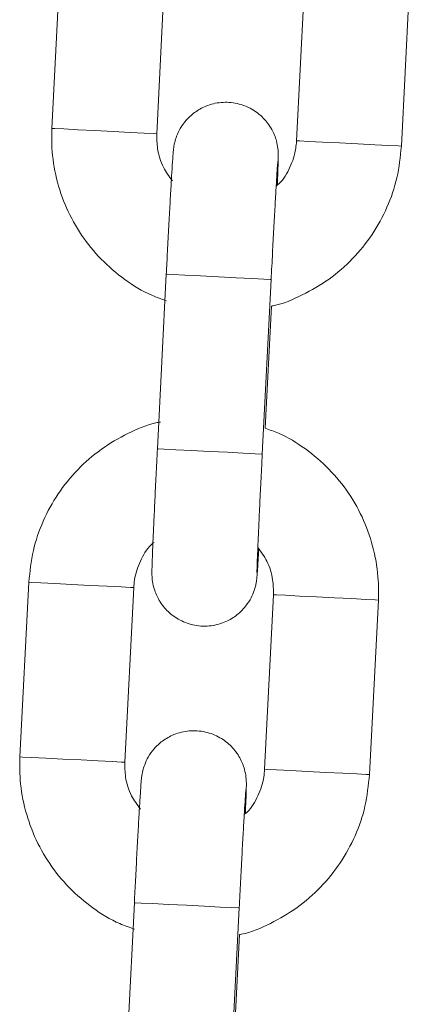
# Model space of a CAD drawing. Units: millimetres. Extents: x -1.9 to 9.6, y 0 to 15.6.
# Drawn here: x 4.4 to 4.5, y 13 to 13.1 of the extents above; entities that cross this region are included whole.
import ezdxf

# ---------------------------------------------------------------- set-up
doc = ezdxf.new("R2010")
doc.units = ezdxf.units.MM

# ---------------------------------------------------------------- blocks, each defined once
blk = doc.blocks.new('k-283a_a-a')
at = {"color": 7, "linetype": 'Continuous', "lineweight": 15}
for p, q in [((33.66355606971561, 18.21850508144995), (33.66304883418857, 18.20851796558996)), ((33.66904112754642, 18.20821362427374), (33.66954836307346, 18.21820074013372)), ((33.67753771005451, 18.21779498151442), (33.67703047452747, 18.20780786565443)), ((33.68302276788532, 18.20750352433821), (33.68353000341236, 18.21749067000052)), ((33.66958621202289, 18.20017563990255), (33.6690790361005, 18.19018849424025)), ((33.6750712698537, 18.18988418272635), (33.67557850538074, 18.19987129858633)), ((33.67524185834705, 18.19136044076582), (33.67559698282062, 18.19835287026068)), ((33.66173008142292, 18.18255141070982), (33.66122284589588, 18.17256429484983)), ((33.66721513925373, 18.17225995353361), (33.66772237478077, 18.18224709919592)), ((33.67571172176181, 18.18184134057661), (33.67520454583942, 18.1718541949143)), ((33.68119677959263, 18.1715498834004), (33.68170401511966, 18.18153699926039)), ((33.6677602237302, 18.16422196916243), (33.6672530478078, 18.15423482350012)), ((33.67324528156101, 18.15393051198622), (33.67375251708805, 18.1639176278462)), ((33.67341587005436, 18.15540677002569), (33.67377099452793, 18.16239919952055))]:
    blk.add_line(p, q, dxfattribs=at)
at = {"color": 8, "linetype": 'Continuous', "lineweight": 15, "flags": 128}
for points in [[(33.66304883418857, 18.20851796558996), (33.66322264133274, 18.20850911430021), (33.66373673139393, 18.2084830074658), (33.66452923475086, 18.20844277433058), (33.66550460515796, 18.20839324287077), (33.66654512344181, 18.20834037355085), (33.66752532182514, 18.20829060367247), (33.66832694469272, 18.20824989370008), (33.66885337291538, 18.2082231610169), (33.66904106794178, 18.20821362427374)], [(33.68302276788532, 18.20750352433821), (33.68302270828067, 18.20750355414053), (33.68283501325428, 18.20751306108137), (33.68230864463627, 18.20753979376455), (33.68150696216404, 18.20758053353926), (33.6805267637807, 18.20763030341764), (33.67948624549686, 18.20768314293524), (33.6785109346944, 18.20773267439505), (33.67771837173282, 18.20777293733259), (33.67720428167164, 18.207799044167), (33.67703059373676, 18.20780786565443), (33.67703059373676, 18.20780786565443)], [(33.67557850538074, 18.19987129858633), (33.67552939115345, 18.19987380198141), (33.67516681609928, 18.19989221981665), (33.67449256835758, 18.19992646268507), (33.67358788905918, 18.19997238806387), (33.67256191430866, 18.20002451232573), (33.67153844295322, 18.20007648757597), (33.67064085660755, 18.2001220553269), (33.6699774569112, 18.20015576175352), (33.6696282929021, 18.20017349413534), (33.66958621202289, 18.20017563990255)], [(33.6750712698537, 18.18988418272635), (33.67502215562641, 18.1898866563191), (33.67465958057224, 18.18990507415434), (33.67398533283054, 18.18993931702276), (33.67308065353214, 18.18998527220388), (33.67205473838627, 18.19003736666342), (33.67103120742618, 18.19008934191366), (33.67013368068515, 18.19013493946692), (33.6694702809888, 18.19016861609121), (33.66912105737507, 18.19018637827536), (33.6690790361005, 18.19018849424025)], [(33.66173008142292, 18.18255141070982), (33.66190382896244, 18.18254258922239), (33.66241797862827, 18.18251648238798), (33.6632104819852, 18.18247621945044), (33.66418585239231, 18.18242668799063), (33.66522637067615, 18.18237384847303), (33.66620656905948, 18.18232407859465), (33.66700819192707, 18.18228336862227), (33.66753462014972, 18.18225663593908), (33.66772231517612, 18.18224709919592)], [(33.68170401511966, 18.18153699926039), (33.68170395551502, 18.18153699926039), (33.68151626048862, 18.18154653600355), (33.68098989187061, 18.18157326868673), (33.68018820939838, 18.18161397865912), (33.67920801101505, 18.18166377833982), (33.67816749273121, 18.18171661785742), (33.6771921223241, 18.18176614931723), (33.67639961896717, 18.18180638245245), (33.67588552890598, 18.18183251908918), (33.67571178136646, 18.18184134057661), (33.67571178136646, 18.18184134057661)], [(33.66122284589588, 18.17256429484983), (33.66139665304004, 18.17255547336241), (33.66191074310123, 18.172529366528), (33.66270330606281, 18.17248910359045), (33.66367861686527, 18.17243957213064), (33.66471913514911, 18.17238673261305), (33.66569933353244, 18.17233693293234), (33.66650101600467, 18.17229622295996), (33.66702738462268, 18.17226949027678), (33.66721507964908, 18.17225995353361)], [(33.68119677959263, 18.1715498834004), (33.68119671998798, 18.1715498834004), (33.68100908456623, 18.17155942014357), (33.68048265634357, 18.17158615282675), (33.67968097387134, 18.17162686279913), (33.67870077548801, 18.17167663267752), (33.67766025720417, 18.17172947219511), (33.67668494640171, 18.17177903345724), (33.67589238344013, 18.17181926659246), (33.67537829337894, 18.17184537342688), (33.67520460544407, 18.1718541949143), (33.67520460544407, 18.1718541949143)], [(33.67375251708805, 18.1639176278462), (33.67370340286075, 18.16392013124128), (33.67334082780658, 18.16393854907652), (33.67266658006488, 18.16397279194494), (33.67176190076648, 18.16401874712606), (33.67073598562061, 18.1640708415856), (33.66971245466053, 18.16412281683584), (33.6688149279195, 18.1641684143891), (33.66815152822315, 18.16420209101339), (33.66780230460941, 18.16421982339521), (33.6677602237302, 18.16422196916243)]]:
    blk.add_lwpolyline(points, dxfattribs=at)
at = {"color": 7, "linetype": 'Continuous', "lineweight": 15}
for points, knots in [([(33.67593070922672, 18.20527404240271), (33.67593605187929, 18.20539757863795), (33.6759560925781, 18.20586097251059), (33.67597659185228, 18.20641296872665), (33.67598744942742, 18.20679092130388), (33.67598904886191, 18.20698473121635), (33.67598477290025, 18.20715425512527), (33.67596393432032, 18.20741846911264), (33.67587689516134, 18.20788427265821), (33.67562756013663, 18.20849986353544), (33.67515472044911, 18.20913867385333), (33.67447822948307, 18.20966189852641), (33.67364395943034, 18.20998680835054), (33.67272603350196, 18.21004774232595), (33.67187916394263, 18.2098420192748), (33.67120241078683, 18.20945976518671), (33.67071449085435, 18.20900530734056), (33.67038321958867, 18.20853656119989), (33.67017932384633, 18.20810438549294), (33.67007252413501, 18.20775378417313), (33.67002690674579, 18.20752622577895), (33.67000767601743, 18.20739854677712), (33.66999392825468, 18.20728677841474), (33.66997935259693, 18.20713525342104), (33.66995848698824, 18.20686531426782), (33.66992058578049, 18.20629219788626), (33.66986645076267, 18.20539166008741), (33.66980126101717, 18.20424404114014), (33.66972934598195, 18.20292516831421), (33.6696562669691, 18.20154513737557), (33.66960851265887, 18.20061159291188), (33.66958621202289, 18.20017563990255)], [0, 0, 0, 0, 0.0227413566212297, 0.08530456908441705, 0.1490260591399203, 0.1736247263210886, 0.1853691973665388, 0.1953950113838028, 0.2145076188395004, 0.244196310901474, 0.2781238911381508, 0.3123884529463341, 0.3496666746067345, 0.3882009254399162, 0.4253869703313203, 0.4568158226139147, 0.4842116380053407, 0.5079860891050828, 0.5280679359463224, 0.5439643189298973, 0.5541719382221906, 0.5614677491814408, 0.570896154391449, 0.5896884835173962, 0.6340666245368374, 0.6946247828089995, 0.7586875959696816, 0.8212686160253889, 0.8834918917578526, 0.9455922429260039, 1, 1, 1, 1]), ([(33.66304883418857, 18.20851796558996), (33.66304232000309, 18.20814753904063), (33.66302538806971, 18.20718471143147), (33.66326991933167, 18.20563823346495), (33.66384010348773, 18.20394685754652), (33.66470609442999, 18.20238411370824), (33.66583231571607, 18.20099505413916), (33.66719210913718, 18.19984286031452), (33.66846768532625, 18.19904655960239), (33.66931719197251, 18.19875768743972), (33.66960486827671, 18.19865986398359)], [0, 0, 0, 0, 0.08755520542245614, 0.2275770169822646, 0.3677110403884186, 0.507845849264017, 0.6479771403296738, 0.7881122285519081, 0.928246481342672, 1, 1, 1, 1]), ([(33.66993585286914, 18.20551868966719), (33.66975050697513, 18.20576954684955), (33.6693415635315, 18.20632303307895), (33.66905505323567, 18.20727416002661), (33.66904531064895, 18.20793142098719), (33.66904112754642, 18.20821362427374)], [0, 0, 0, 0, 0.3211209074029818, 0.708514695700043, 1, 1, 1, 1]), ([(33.67703047452747, 18.20780786565443), (33.67701818055573, 18.20765998828336), (33.67697486123436, 18.20713892417816), (33.6766827139239, 18.20628549134884), (33.67626854263929, 18.20554792365144), (33.67592276707043, 18.20526543950155), (33.67586770711719, 18.20522045782705)], [0, 0, 0, 0, 0.1530574626571033, 0.5393167950150711, 0.9266426028576495, 0.9999999999999999, 0.9999999999999999, 0.9999999999999999, 0.9999999999999999]), ([(33.67559698282062, 18.19835287026068), (33.67562934032648, 18.19835861588401), (33.67624513445568, 18.19846796056364), (33.67737681808839, 18.19896733734544), (33.67891882986513, 18.19985226174901), (33.68026722495225, 18.20102967439474), (33.68139081959598, 18.20241817794862), (33.68224385490734, 18.20398614625167), (33.68283475828801, 18.20569599621288), (33.68295949482686, 18.20689521585602), (33.68302276788532, 18.20750352433821)], [0, 0, 0, 0, 0.007828031853899228, 0.1489748954918885, 0.2901204979721932, 0.4312653788287978, 0.5724119365058064, 0.7135563428404114, 0.8547004234656137, 1, 1, 1, 1]), ([(33.67557850538074, 18.19987129858633), (33.67559166036168, 18.20012938276538), (33.6756299430854, 18.20088044164775), (33.67569412009348, 18.20210503146154), (33.67576708057109, 18.20345844092054), (33.67583347290767, 18.20464694174652), (33.67589053796175, 18.20561765939536), (33.6759311056563, 18.20626427565477), (33.67595565193145, 18.2065975466596), (33.6759586805272, 18.20662975992686), (33.67595967708408, 18.20664035967489)], [0, 0, 0, 0, 0.07809616217002448, 0.2272700965010956, 0.3765846790159766, 0.5257327641309867, 0.6745055693941953, 0.8222974301611546, 0.9415271214498511, 1, 1, 1, 1]), ([(33.66925236640751, 18.19171964815756), (33.66918775443085, 18.19170841385183), (33.66853921700525, 18.19159565042786), (33.66737553442127, 18.19108967785296), (33.66583417158452, 18.19020211516679), (33.66448557559065, 18.18902545980229), (33.66336210259354, 18.18763672553469), (33.66250905693531, 18.186068812877), (33.66191807961005, 18.18435895595246), (33.66179335009232, 18.18315971967388), (33.66173008142292, 18.18255141070982)], [0, 0, 0, 0, 0.01549724365678002, 0.15555231444438, 0.2956081562001872, 0.4356605446356248, 0.5757131855962048, 0.7157666410631716, 0.8558234909905987, 1, 1, 1, 1]), ([(33.68170401511966, 18.18153699926039), (33.68171052896972, 18.18190742580125), (33.68172746003123, 18.18287025338839), (33.6814829398248, 18.18441672223839), (33.6809127219968, 18.18610808793813), (33.6800468127723, 18.18767081620825), (33.67892063446615, 18.18906014572418), (33.6775603447492, 18.19021113608616), (33.67631495778912, 18.19099331062237), (33.67549771913727, 18.19127290534745), (33.67524185834705, 18.19136044076582)], [0, 0, 0, 0, 0.08825146568996703, 0.2293867647175233, 0.3706329250531598, 0.5118819003705922, 0.6531305394308816, 0.794380015924407, 0.935624567575201, 1, 1, 1, 1]), ([(33.6690790361005, 18.19018849424025), (33.66906589740304, 18.18992889860165), (33.66902765642791, 18.18917332976589), (33.66896702692358, 18.18794052857307), (33.66890189381664, 18.18657559004148), (33.66884691765378, 18.18536983832126), (33.66880424905955, 18.18437688828794), (33.66877567610973, 18.18363167062552), (33.66876545673134, 18.18326503896448), (33.66876379661684, 18.18307017994949), (33.66876807694874, 18.18290068793566), (33.66878891285776, 18.18263647103583), (33.66887596169644, 18.18217068786314), (33.66912528744766, 18.18155507471748), (33.66959818090029, 18.18091630313266), (33.67027462194019, 18.18039301801969), (33.67110889210599, 18.18006812080687), (33.67202681683321, 18.18000723160799), (33.67287368323073, 18.18021294496504), (33.6735504449488, 18.18059519585768), (33.6740383473086, 18.18104967820488), (33.67436970099541, 18.1815183843887), (33.67457356850068, 18.18195058316156), (33.67468041945639, 18.18230117177012), (33.67472592934095, 18.182528744572), (33.67474517711398, 18.18265641353187), (33.67475892041571, 18.1827682148548), (33.67477347455926, 18.18291935263591), (33.67479462611377, 18.18319355412867), (33.67482747045304, 18.18368350497667), (33.67485929627421, 18.18422006458523), (33.67487302480518, 18.18445151737829)], [0, 0, 0, 0, 0.03247560777071598, 0.09452222420517253, 0.1566718674513654, 0.2188770315717497, 0.2812072027726154, 0.3438542132906597, 0.4076618105085921, 0.4322937179895189, 0.4440546754359522, 0.4540940373849314, 0.4732313038741036, 0.5029601144114528, 0.5369360156778641, 0.5712449162757636, 0.6085735121801558, 0.6471597523088382, 0.6843960468853134, 0.715867369130335, 0.7433002046216319, 0.7671082142165531, 0.7872171977560452, 0.803135061600008, 0.8133560525672083, 0.8206617223916354, 0.8301028682519039, 0.8489205915444826, 0.8933587580550996, 0.9539987488639178, 0.9999999999999999, 0.9999999999999999, 0.9999999999999999, 0.9999999999999999]), ([(33.67476460395633, 18.18311291626593), (33.67476460068136, 18.18311203152594), (33.67476458578571, 18.18310800746049), (33.67476759762658, 18.18326808149446), (33.67478055512461, 18.18364924332818), (33.67480843393011, 18.18435283592083), (33.67485185344984, 18.18534574246774), (33.67490804756576, 18.18656557661902), (33.67497420841138, 18.18794217048838), (33.67503041014388, 18.18907710699224), (33.67506332429556, 18.18972723919445), (33.6750712698537, 18.18988418272635)], [0, 0, 0, 0, 0.02282967783900547, 0.1038362907447961, 0.2200215721891582, 0.359364533790714, 0.5058194979550623, 0.654221323534884, 0.8032427008388789, 0.9525022982201575, 1, 1, 1, 1]), ([(33.66772237478077, 18.18224709919592), (33.66773466844737, 18.18239497692873), (33.66777798669372, 18.18291604230855), (33.66807015168271, 18.18376945417743), (33.66848427529041, 18.18450710109539), (33.66883012082766, 18.18478952662113), (33.66888520179569, 18.1848345070233)], [0, 0, 0, 0, 0.1530550684033399, 0.5393083585674541, 0.9266281075334708, 1, 1, 1, 1]), ([(33.67481699643909, 18.18453627518316), (33.6750023423331, 18.1842854180008), (33.67541128577673, 18.1837319317714), (33.67569779607257, 18.18278080482374), (33.67570753865928, 18.18212354386316), (33.67571172176181, 18.18184134057661)], [0, 0, 0, 0, 0.3211209074029818, 0.708514695700043, 1, 1, 1, 1]), ([(33.67410472093403, 18.16932037166258), (33.67411006356733, 18.16944391952122), (33.67413010352297, 18.16990734148415), (33.67415060387256, 18.17045927886794), (33.67416146124216, 18.17083726870426), (33.67416306043665, 18.17103104415719), (33.67415878470356, 18.17120061666706), (33.67413794764045, 18.17146481758192), (33.67405090158903, 18.17193061083474), (33.67380156465603, 18.17254619649592), (33.67332874323139, 18.17318503197395), (33.67265223942465, 18.17370825468681), (33.67181797385857, 18.17403317521446), (33.67090005953739, 18.17409407056032), (33.67005320931534, 18.17388832151936), (33.66937643052168, 18.17350611338229), (33.66888850579656, 18.17305163482491), (33.66855722398722, 18.17258289157137), (33.66835335582161, 18.17215071243818), (33.66824648692895, 18.17180012219471), (33.66820102048948, 18.17157254780779), (33.66818165720511, 18.17144487908353), (33.66816795897577, 18.17133310624125), (33.66815334807276, 18.17118158390193), (33.66813250672223, 18.17091164295298), (33.66809459493535, 18.17033852717923), (33.66804046304051, 18.16943798992331), (33.66797527335061, 18.16829037472745), (33.66790335698411, 18.16697152181834), (33.66783027778618, 18.16559148631693), (33.66778252426636, 18.16465793202617), (33.6677602237302, 18.16422196916243)], [0, 0, 0, 0, 0.02274216701873331, 0.0853047539330617, 0.1490262259875936, 0.1736248862197732, 0.1853699691555529, 0.1953957803405794, 0.2145072160466586, 0.2441958997217396, 0.2781244652438082, 0.3123890173724408, 0.349667228501948, 0.3882013863335217, 0.4253850114175505, 0.4568160137159546, 0.4842118213682129, 0.5079862657518031, 0.528068106920031, 0.5439644854129649, 0.5541716804599998, 0.5614677240659793, 0.5708961266125149, 0.5896884504297322, 0.6340665789125919, 0.6946247200774065, 0.7586875151406953, 0.8212685175176078, 0.8834906918300216, 0.9455910254551644, 1, 1, 1, 1]), ([(33.66122284589588, 18.17256429484983), (33.66121632889562, 18.1721938679964), (33.66119938959409, 18.17123103664008), (33.66144400103352, 18.16968457380315), (33.66201419721116, 18.16799322102103), (33.66288008619401, 18.16643043041716), (33.66400633293043, 18.16504138657312), (33.66536611934364, 18.16388918870935), (33.66664169720499, 18.16309288896108), (33.66749120372319, 18.16280401672459), (33.66777887998401, 18.16270619324347)], [0, 0, 0, 0, 0.0875553581368878, 0.2275781127750867, 0.3677101554211826, 0.5078449908451363, 0.6479765263288192, 0.7881118589757025, 0.9282463561896582, 1, 1, 1, 1]), ([(33.66810986457645, 18.16956501892706), (33.66792454116265, 18.16981587870912), (33.6675156394335, 18.17036938134845), (33.66722914372295, 18.17132048993195), (33.66721934602728, 18.17197775000311), (33.66721513925373, 18.17225995353361)], [0, 0, 0, 0, 0.3211128547639062, 0.7085105917611957, 1, 1, 1, 1]), ([(33.67520454583942, 18.1718541949143), (33.675192228984, 18.17170631785795), (33.67514882947157, 18.17118526017386), (33.67485674229241, 18.1703318188243), (33.67444255373616, 18.16959425297669), (33.67409677869389, 18.1693117687704), (33.6740417188245, 18.16926678708693)], [0, 0, 0, 0, 0.153059307932632, 0.5393177987283186, 0.9266427626850332, 1, 1, 1, 1]), ([(33.67377099452793, 18.16239919952055), (33.67380337190522, 18.16240495509623), (33.67441914378119, 18.16251441799685), (33.67555087051099, 18.16301361667929), (33.67709281949973, 18.16389864263866), (33.67844124683111, 18.16507599668406), (33.67956483557387, 18.16646450866081), (33.68041784649998, 18.16803248731733), (33.68100886535532, 18.16974231765239), (33.68113353860898, 18.1709415620856), (33.68119677959263, 18.1715498834004)], [0, 0, 0, 0, 0.007833091946268798, 0.1489743187271621, 0.2901207558340352, 0.4312637127300136, 0.5724098963030484, 0.7135539285393818, 0.854699137235873, 1, 1, 1, 1]), ([(33.67375251708805, 18.1639176278462), (33.67376569820917, 18.16417571152047), (33.67380405734778, 18.16492677566306), (33.67386809615411, 18.16615137997377), (33.67394110106605, 18.16750477544296), (33.67400748913971, 18.16869330470455), (33.67406451997934, 18.16966397529134), (33.67410522343366, 18.17031065315231), (33.67412965324942, 18.17064387145204), (33.67413268965831, 18.17067608803808), (33.67413368879139, 18.17068668893477)], [0, 0, 0, 0, 0.07809636781137151, 0.2272727311963853, 0.3765843971979798, 0.5257346848216491, 0.6745053430857323, 0.8222986087464778, 0.9415271969360518, 1, 1, 1, 1])]:
    blk.add_open_spline(points, degree=3, knots=knots, dxfattribs=at)

msp = doc.modelspace()

# ---------------------------------------------------------------- block references
msp.add_blockref('k-283a_a-a', (-29.22319275415482, -5.134526128366392))

doc.saveas('drawing.dxf')
